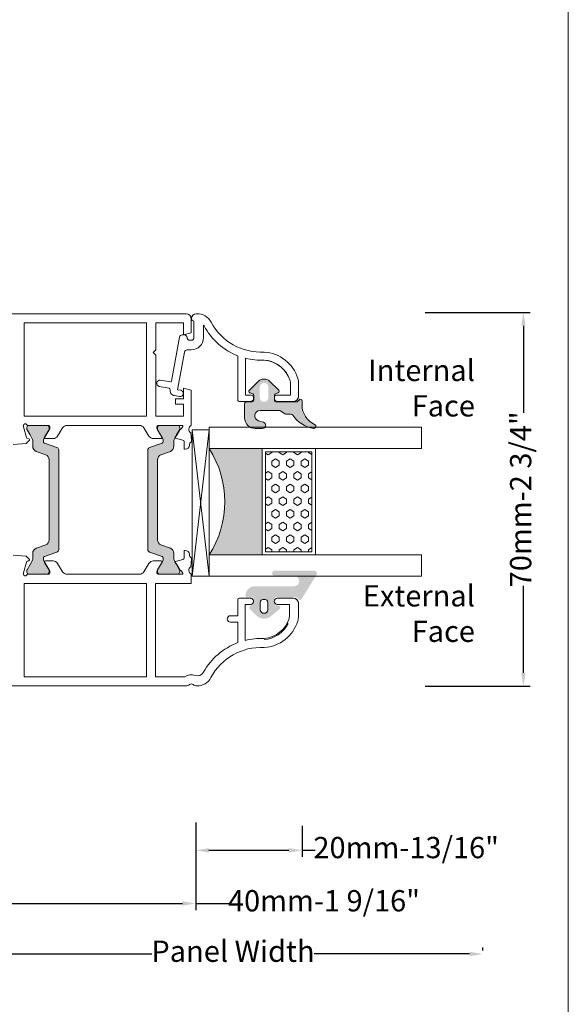
# Model space of a CAD drawing. Units: inches. Extents: x 74 to 4747, y -14 to 1513.
# Drawn here: x 2466 to 2570, y 955 to 1140 of the extents above; entities that cross this region are included whole.
import ezdxf

# ---------------------------------------------------------------- set-up
doc = ezdxf.new("R2010")
doc.units = ezdxf.units.IN
doc.header["$MEASUREMENT"] = 0
doc.layers.get('0').update_dxf_attribs({"lineweight": 0})
doc.styles.get("Standard").update_dxf_attribs({"font": 'arial.ttf'})
doc.dimstyles.new('ISO-25', dxfattribs={"dimtxt": 2.5, "dimasz": 2.5, "dimexe": 1.25, "dimexo": 0.625, "dimtad": 1, "dimdec": 0, "dimtxsty": 'Standard', "dimcen": 2.5, "dimadec": 0, "dimazin": 0, "dimtfac": 1, "dimtdec": 0, "dimtmove": 0, "dimatfit": 3, "dimfxl": 1, "dimarcsym": 0})

# ---------------------------------------------------------------- blocks, each defined once
blk = doc.blocks.new('*D55')
at = {"lineweight": -2, "transparency": 16777216}
for p, q in [((2459.436071987412, 989.0442309567923), (2459.436071987412, 972.5828376156867)), ((2499.436071987414, 989.0442309567923), (2499.436071987414, 972.5828376156867)), ((2461.936071987412, 973.8328376156867), (2496.936071987414, 973.8328376156867)), ((2499.436071987414, 973.8328376156867), (2505.649578126568, 973.8328376156867))]:
    blk.add_line(p, q, dxfattribs=at)
at = {"transparency": 16777216}
for points in [[(2461.936071987412, 974.2495042823533), (2461.936071987412, 973.41617094902), (2459.436071987412, 973.8328376156867)], [(2496.936071987414, 974.2495042823533), (2496.936071987414, 973.41617094902), (2499.436071987414, 973.8328376156867)]]:
    blk.add_solid(points, dxfattribs=at)
at = {"color": 0, "transparency": 16777216, "insert": (2523.561071987414, 973.8328376156867), "char_height": 4, "attachment_point": 5}
blk.add_mtext('40mm-1 9/16"', dxfattribs=at)
blk = doc.blocks.new('*D56')
at = {"lineweight": -2, "transparency": 16777216}
for p, q in [((2499.436071987414, 988.4192309567923), (2499.436071987414, 982.5842704530412)), ((2519.436071987412, 988.4192309567923), (2519.436071987412, 982.5842704530412)), ((2501.936071987414, 983.8342704530412), (2516.936071987412, 983.8342704530412)), ((2519.436071987412, 983.8342704530412), (2521.936071987412, 983.8342704530412))]:
    blk.add_line(p, q, dxfattribs=at)
at = {"transparency": 16777216}
for points in [[(2501.936071987414, 984.2509371197078), (2501.936071987414, 983.4176037863746), (2499.436071987414, 983.8342704530412)], [(2516.936071987412, 984.2509371197078), (2516.936071987412, 983.4176037863746), (2519.436071987412, 983.8342704530412)]]:
    blk.add_solid(points, dxfattribs=at)
at = {"color": 0, "transparency": 16777216, "insert": (2539.024919190686, 983.8342704530412), "char_height": 4, "attachment_point": 5}
blk.add_mtext('20mm-13/16"', dxfattribs=at)
blk = doc.blocks.new('*D57')
at = {"lineweight": -2, "transparency": 16777216}
for p, q in [((2542.624297771318, 1084.978363661435), (2562.335493148435, 1084.978363661434)), ((2561.085493148435, 1082.478363661434), (2561.085493148435, 1066.10344741238)), ((2561.085493148435, 1017.207044123767), (2561.085493148435, 1033.581960372817)), ((2542.624297771318, 1014.707044123767), (2562.335493148435, 1014.707044123767))]:
    blk.add_line(p, q, dxfattribs=at)
at = {"transparency": 16777216}
for points in [[(2560.668826481769, 1082.478363661434), (2561.502159815102, 1082.478363661434), (2561.085493148435, 1084.978363661434)], [(2560.668826481768, 1017.207044123767), (2561.502159815101, 1017.207044123767), (2561.085493148435, 1014.707044123767)]]:
    blk.add_solid(points, dxfattribs=at)
at = {"color": 0, "transparency": 16777216, "insert": (2561.085493148435, 1049.842703892599), "char_height": 4, "attachment_point": 5, "rotation": 90}
blk.add_mtext('70mm-2 3/4"', dxfattribs=at)
blk = doc.blocks.new('glazing')
h = blk.add_hatch()
h.set_pattern_fill('HEX', color=256, scale=0.25, style=0)
h.set_pattern_definition([(7.016477563892661e-15, (452.6735457332608, -1973.63619263286), (0, 1.374815), [0.79375, -1.5875]), (120, (452.6735457332608, -1973.63619263286), (-1.190624715503903, -0.6874074999999996), [0.7937499999999987, -1.587499999999997]), (59.99999999999999, (453.4672957332608, -1973.63619263286), (-1.190624715503903, 0.6874075000000001), [0.7937499999999995, -1.587499999999999])])
h.paths.add_polyline_path([(114.0710503782203, 39.22955275201957), (114.0710503782203, 30.50702014871921), (132.8554655480358, 30.50702014871922), (132.8554655480358, 39.22955275201956)])
blk.add_hatch(color=256).paths.add_polyline_path([(133.4210012089887, 19.87567505551647), (133.4210012089887, 29.87435669614138), (113.4209035527391, 29.8743566961416), (113.4209035527391, 19.87513794614188, -0.2973399213660211)])
at = {"linetype": 'Continuous'}
for p, q in [((109.420903552739, 59.8743566961416), (109.4209035527391, 19.87538208676688)), ((113.4209035527391, 59.8743566961416), (113.4209035527391, 19.87513794614188)), ((133.4210012089887, 59.8743566961416), (133.4210012089887, 19.87567505551647)), ((137.4210012089887, 59.8743566961416), (137.4210012089887, 19.87435669614138)), ((113.4209035527391, 39.8743566961416), (133.4210012089887, 39.87435669614138)), ((113.4209035527391, 29.8743566961416), (133.4210012089887, 29.87435669614138)), ((109.4209035527391, 19.87538208676688), (113.4209035527391, 19.87513794614188)), ((137.4210012089887, 19.87435669614138), (109.8778371464895, 16.72435669614197)), ((109.8778371464895, 19.8743566961416), (137.4210012089887, 16.72435669614174)), ((127.4209035527391, 19.87538208676688), (129.4209035527391, 19.87538208676688)), ((130.4193410527395, 19.87547974301697), (130.4193410527395, 19.8743566961416))]:
    blk.add_line(p, q, dxfattribs=at)
for p, q in [((109.420903552739, 59.8743566961416), (113.4209035527391, 59.8743566961416)), ((133.4210012089887, 59.8743566961416), (137.4210012089887, 59.8743566961416))]:
    blk.add_line(p, q)
blk.add_lwpolyline([(132.8554655480358, 39.22955275201957), (114.0710503782203, 39.22955275201957), (114.0710503782203, 30.50702014871922), (132.8554655480358, 30.50702014871922)], close=True)
blk.add_lwpolyline([(109.8778371464895, 16.72435669614197), (109.8778371464895, 19.8743566961416), (137.4210012089887, 19.87435669614138), (137.4210012089887, 16.72435669614174), (109.8778371464895, 16.72435669614197)], dxfattribs=at)
blk.add_arc((123.4213640502589, 4.54626034897592), 18.3025598906642, 56.88290828923602, 123.1201691057632)
blk = doc.blocks.new('*D88')
at = {"lineweight": -2, "transparency": 16777216}
for p, q in [((2459.436071987412, 981.3342704530412), (2459.436071987412, 963.0918002886763)), ((2553.462061226694, 964.9668002886763), (2553.462061226694, 965.5918002886763)), ((2461.936071987412, 964.3418002886763), (2491.165130727108, 964.3418002886763)), ((2550.962061226694, 964.3418002886763), (2521.733002486999, 964.3418002886763))]:
    blk.add_line(p, q, dxfattribs=at)
at = {"transparency": 16777216}
for points in [[(2461.936071987412, 964.7584669553429), (2461.936071987412, 963.9251336220096), (2459.436071987412, 964.3418002886763)], [(2550.962061226694, 964.7584669553429), (2550.962061226694, 963.9251336220096), (2553.462061226694, 964.3418002886763)]]:
    blk.add_solid(points, dxfattribs=at)
at = {"color": 0, "transparency": 16777216, "insert": (2506.449066607053, 964.3418002886763), "char_height": 4, "attachment_point": 5}
blk.add_mtext('Panel Width', dxfattribs=at)

msp = doc.modelspace()

# ---------------------------------------------------------------- hatches: boundary and pattern name
h = msp.add_hatch(color=256)
edge = h.paths.add_edge_path()
edge.add_arc((2521.651553898245, 1063.562907972383), 0.4000000000000485, 260.047195614212, 425.9509451083068)
edge.add_arc((2523.444635929859, 1067.580974276951), 4.000000000000018, 179.9999974955221, 245.9509451083164, ccw=False)
edge.add_line((2519.444635929859, 1067.580974451796), (2519.444635929859, 1068.362810210873))
edge.add_arc((2519.144635929856, 1068.362810214451), 0.299999999999951, -6.832516547262022e-07, 134.9868173932762)
edge.add_line((2518.932552708432, 1068.574991050506), (2518.60830609417, 1068.25075142417))
edge.add_arc((2518.396100773606, 1068.462810214451), 0.3000000476838656, -89.99999999998909, -44.9802114623613, ccw=False)
edge.add_line((2518.396100773606, 1068.162810166767), (2514.541999211106, 1068.162810166767))
edge.add_arc((2514.541999211108, 1068.46281021445), 0.3000000476836533, 179.9999974955024, 269.99999999999454, ccw=False)
edge.add_line((2514.241999163422, 1068.462810227564), (2514.241999163422, 1069.379216477565))
edge.add_arc((2514.541999211108, 1069.379216464452), 0.3000000476836465, 113.39447206822189, 179.999997495535, ccw=False)
edge.add_line((2514.422881389196, 1069.65455438976), (2514.961134779743, 1069.887577675687))
edge.add_arc((2514.841999211108, 1070.162907870702), 0.2999999999999775, -66.60183097819899, 45.9167109933659)
edge.add_line((2515.050710206192, 1070.378406642231), (2513.335829029743, 1072.040037817944))
edge.add_arc((2512.291999211108, 1070.96281021445), 1.500000000000062, 45.90209438853276, 134.0979092539324)
edge.add_line((2511.248169323991, 1072.040037751586), (2509.533237805324, 1070.378357807939))
edge.add_arc((2509.741999211109, 1070.162907870702), 0.2999999999999705, 134.096693480244, 246.6018243753774)
edge.add_line((2509.622863610743, 1069.887577689417), (2510.161117015515, 1069.654554397332))
edge.add_arc((2510.041999211108, 1069.379216464452), 0.300000047683653, -6.832692065472656e-07, 66.605531574211, ccw=False)
edge.add_line((2510.341999258791, 1069.379216460874), (2510.341999258791, 1068.462810210873))
edge.add_arc((2510.041999211108, 1068.46281021445), 0.3000000476836533, -89.99999999999449, -6.832353278696246e-07, ccw=False)
edge.add_line((2510.041999211108, 1068.162810166767), (2508.941999237336, 1068.162810262135))
edge.add_arc((2508.941999211108, 1067.862810214451), 0.3000000476837681, 89.99999499106447, 179.9999974955132)
edge.add_line((2508.641999163424, 1067.862810227564), (2508.641999211107, 1065.162907958124))
edge.add_arc((2510.641999211107, 1065.162907870702), 2.000000000000002, 179.9999974955215, 270)
edge.add_line((2510.641999211107, 1063.162907870702), (2512.005475773606, 1063.162907870702))
edge.add_arc((2512.005475773606, 1063.7629078707), 0.6000000000001933, 270, 433.8496438683433)
edge.add_line((2512.172371147181, 1064.339228904743), (2511.263777397181, 1064.602510154743))
edge.add_arc((2511.542408375576, 1065.562858341812), 0.9999519301072061, 89.98057516056929, 253.8206867025363, ccw=False)
edge.add_line((2511.542747386678, 1066.562810214452), (2515.127168191727, 1066.562810214452))
edge.add_arc((2515.127168191727, 1066.062810214452), 0.4999999999999361, 56.144974134920915, 89.9999999999963, ccw=False)
edge.add_line((2515.405714902622, 1066.478035129225), (2516.196447575642, 1065.947585299675))
edge.add_arc((2516.474994286536, 1066.362810214451), 0.4999999999998793, 236.144974134919, 270.0000000000505)
edge.add_line((2516.474994286537, 1065.862810214451), (2517.286272759021, 1065.862810214451))
edge.add_arc((2517.286272759019, 1065.362810214451), 0.5000000000001066, 34.86638956364362, 90.00000000005008, ccw=False)
edge.add_arc((2522.619440617359, 1069.078630526951), 6.000000000000001, 214.8663895636449, 260.047195614199)
edge = h.paths.add_edge_path(flags=16)
edge.add_arc((2512.291999211108, 1070.962810214451), 0.7999999999999545, 0, 180, ccw=False)
edge.add_line((2513.091999211108, 1070.962810214451), (2513.091999211108, 1068.962810214451))
edge.add_arc((2512.291999211108, 1068.962810214451), 0.7999999999999545, -180, 0, ccw=False)
edge.add_line((2511.491999211109, 1068.962810214451), (2511.491999211109, 1070.962810214451))
h = msp.add_hatch(color=256)
h.paths.add_polyline_path([(2493.131871645691, 1039.067697927466, -0.3141161260092559), (2493.329923396544, 1038.786593046997, -0.1413012573385481), (2493.170280782043, 1038.143830156698), (2493.101937031489, 1038.025439463118, -0.1081411401852711), (2493.074017877708, 1037.944612650067), (2492.728739603833, 1037.378956032736), (2492.259150191002, 1036.565494438456, 0.1316524975873997), (2492.231015525797, 1036.460494438454), (2492.231015525797, 1036.148814576435, 0.4142135623725957), (2492.631015525795, 1035.748814576435), (2494.125996596754, 1035.748814576435), (2496.031015525797, 1035.748814576435, 0.414213562373012), (2496.431015525796, 1036.148814576435), (2496.431015525796, 1036.460494438456, 0.1316524975873998), (2496.40288086059, 1036.565494438456), (2495.831015525796, 1037.555994253408), (2495.716823053505, 1037.753781417258, -0.02712996662985653), (2495.695574107368, 1037.749439519853), (2495.509566893669, 1038.071613464542, -0.02712996663462363), (2495.5239515602, 1038.087844642991), (2495.491785041256, 1038.14355868811, -0.1316524975873997), (2495.331015525796, 1038.74355868811), (2495.331015525796, 1039.695423020982, 0.3152987888789709), (2494.673035669121, 1040.635115641767), (2492.894255663471, 1041.282538617131, -0.3152987888789708), (2492.236275806797, 1042.222231237917), (2492.236275806795, 1049.748814576433), (2492.236275806793, 1057.275397914952, -0.315298788879), (2492.894255663467, 1058.215090535738), (2494.673035669118, 1058.862513511104, 0.3152987888790802), (2495.331015525792, 1059.802206131889), (2495.33101552579, 1060.754070464761, -0.1316524975873997), (2495.491785041248, 1061.354070464761), (2495.523951560196, 1061.409784509881, -0.02712996662749239), (2495.509566893669, 1061.426015688329), (2495.695574107368, 1061.748189633016, -0.0271299666225089), (2495.716823053498, 1061.743847735612), (2495.835160714222, 1061.948814576434), (2496.402880860584, 1062.932134714415, 0.1316524975873998), (2496.431015525791, 1063.037134714414), (2496.431015525791, 1063.348814576436, 0.4142135623725123), (2496.031015525789, 1063.748814576435), (2494.125996596754, 1063.748814576435), (2492.63101552579, 1063.748814576435, 0.4142135623737276), (2492.23101552579, 1063.348814576434), (2492.23101552579, 1063.037134714414, 0.1316524975873873), (2492.259150190995, 1062.932134714413), (2492.728739603698, 1062.118673120362), (2493.074017877708, 1061.553016502804, -0.1081411402052522), (2493.101937031493, 1061.472189689736), (2493.170280782036, 1061.35379899617, -0.1413012573395891), (2493.32992339654, 1060.711036105868, -0.3141161257204507), (2493.132073710737, 1060.430004771068), (2490.765265735131, 1059.568557117721, 0.3152987888789708), (2490.436275806794, 1059.098710807328), (2490.436275806795, 1049.748814576433), (2490.436275806797, 1040.398918345539, 0.3152987888789708), (2490.765265735135, 1039.929072035146)])
h.paths.add_polyline_path([(2473.339573277012, 1039.929072035146, 0.3152987888789708), (2473.668563205348, 1040.398918345539), (2473.668563205351, 1049.748814576433), (2473.668563205355, 1059.098710807328, 0.3152987888789708), (2473.339573277018, 1059.568557117723), (2470.972765301663, 1060.430004770976, -0.3141161259635257), (2470.774915615609, 1060.711036105865, -0.1413012573403241), (2470.934558230111, 1061.35379899617), (2470.967612147974, 1061.411057724724, -0.1866113529054223), (2470.993305705767, 1061.553016502804), (2471.867144781102, 1062.984594719136, 0.06330359702676241), (2471.873823486359, 1063.037134714414), (2471.873823486359, 1063.348814576436, 0.4142135623735612), (2471.473823486357, 1063.748814576435), (2468.073823486357, 1063.748814576435, 0.4142135623724291), (2467.673823486358, 1063.348814576436), (2467.673823486358, 1063.037134714414, 0.1316524975873998), (2467.701958151562, 1062.932134714415), (2468.269678297925, 1061.948814576434), (2468.613053970898, 1061.354070464761, -0.1316524975873997), (2468.773823486356, 1060.754070464761), (2468.773823486356, 1059.802206131889, 0.3152987888790802), (2469.431803343031, 1058.862513511104), (2471.210583348679, 1058.215090535738, -0.315298788879), (2471.868563205354, 1057.275397914952), (2471.868563205352, 1049.748814576435), (2471.868563205348, 1042.222231237917, -0.3152987888789708), (2471.210583348674, 1041.282538617132), (2469.431803343025, 1040.635115641767, 0.3152987888789709), (2468.773823486351, 1039.695423020982), (2468.773823486351, 1038.74355868811, -0.1316524975873997), (2468.613053970893, 1038.14355868811), (2468.273823486351, 1037.555994253408), (2467.701958151555, 1036.565494438456, 0.1316524975873998), (2467.673823486351, 1036.460494438456), (2467.673823486351, 1036.148814576435, 0.4142135623730951), (2468.07382348635, 1035.748814576435), (2471.47382348635, 1035.748814576435, 0.4142135623730951), (2471.873823486351, 1036.148814576435), (2471.873823486351, 1036.460494438456, 0.06330359705429965), (2471.867144781088, 1036.513034433757), (2470.993305705767, 1037.944612650067, -0.1866113528934932), (2470.967612147971, 1038.086571428136), (2470.934558230106, 1038.143830156698, -0.1413012573403244), (2470.774915615601, 1038.786593047004, -0.3141161260015558), (2470.972967366458, 1039.067697927466)])
h = msp.add_hatch(color=256)
edge = h.paths.add_edge_path()
edge.add_arc((2509.092416248349, 1031.702293767991), 0.3000000476836891, 179.9999974955093, 269.9999999999878)
edge.add_line((2509.092416248349, 1031.402293720309), (2510.042416274576, 1031.402293767992))
edge.add_arc((2510.04241624835, 1031.102293767991), 0.2999999999999353, -6.832556209701579e-07, 89.9999949910399, ccw=False)
edge.add_line((2510.342416248349, 1031.102293764413), (2510.342416248349, 1030.319871889413))
edge.add_arc((2510.04241624835, 1030.319871892991), 0.3000000000000398, -60.00531624006902, -6.832456733718573e-07, ccw=False)
edge.add_line((2510.192392141221, 1030.060050355091), (2509.642419209576, 1029.742571848769))
edge.add_arc((2509.79241624835, 1029.48276251799), 0.3000000000000157, 119.9993469579157, 225.3494824521322)
edge.add_line((2509.581582076868, 1029.269340513184), (2510.886675072651, 1027.979658274639))
edge.add_arc((2512.29241624835, 1029.402293767992), 1.999999999999976, 225.3422322063086, 309.0097958039129)
edge.add_line((2513.551322747836, 1027.848217056388), (2515.281274009069, 1029.249668660894))
edge.add_arc((2515.092416248349, 1029.48276251799), 0.300000000000001, -50.98484932778258, 71.31732391279323)
edge.add_line((2515.188514221773, 1029.766954670423), (2514.446318282829, 1030.017906300386))
edge.add_arc((2514.54241624835, 1030.30209845549), 0.299999999999973, 179.9999974955064, 251.31732550664492, ccw=False)
edge.add_line((2514.242416248348, 1030.302098468605), (2514.242416248348, 1031.102293781106))
edge.add_arc((2514.54241624835, 1031.102293767991), 0.3000000000000081, 89.99999499104672, 179.9999974955189, ccw=False)
edge.add_line((2514.542416274576, 1031.402293767992), (2518.3190764046, 1031.402293767992))
edge.add_arc((2518.32767113878, 1031.081555287795), 0.3208536148071439, 46.52950190531402, 91.53497072397448, ccw=False)
edge.add_line((2518.548412324827, 1031.314407968511), (2518.855479521854, 1030.990161738272))
edge.add_arc((2519.067611560848, 1031.202293767991), 0.2999999999999323, 224.9999987477649, 328.2495917523913)
edge.add_line((2519.322716103517, 1031.044427773205), (2522.170612574547, 1035.647017507935))
edge.add_arc((2521.745425198994, 1035.910106267992), 0.5000000000000364, -31.74754720312505, 90.00000000000448)
edge.add_line((2521.745425198994, 1036.410106267992), (2514.301111685148, 1036.410106267992))
edge.add_arc((2514.301111685146, 1035.917536215923), 0.4925700520683733, 89.99999999999999, 270)
edge.add_line((2514.301111685146, 1035.424966163856), (2517.950425356682, 1035.424963704313))
edge.add_arc((2517.950424708765, 1034.463626256599), 0.9613374477140065, -90.00003861587032, 89.99996138412968, ccw=False)
edge.add_line((2517.950424060848, 1033.502288808885), (2510.59241640571, 1033.50229376799))
edge.add_arc((2510.592416248349, 1031.702293767991), 1.79999999999997, 89.99999499105147, 179.9999974955234)
edge.add_line((2508.79241624835, 1031.702293846673), (2508.792416200667, 1031.702293781106))
edge = h.paths.add_edge_path(flags=16)
edge.add_arc((2512.29241624835, 1029.102293767991), 0.7000000000000455, -180, 0, ccw=False)
edge.add_line((2511.592416248349, 1029.102293767991), (2511.592416248349, 1030.50229376799))
edge.add_arc((2512.092416248349, 1030.50229376799), 0.5, 90, 180, ccw=False)
edge.add_line((2512.092416248349, 1031.00229376799), (2512.49241624835, 1031.00229376799))
edge.add_arc((2512.49241624835, 1030.50229376799), 0.5000000000000235, 2.6716406864579767e-12, 89.99999999999721, ccw=False)
edge.add_line((2512.99241624835, 1030.50229376799), (2512.99241624835, 1029.102293767991))

# ---------------------------------------------------------------- linework, layer by layer
msp.add_lwpolyline([(1991.068345134721, 1439.081842465403), (2569.532751472688, 1439.081842465403), (2569.532751472688, 789.6023611407315), (1991.068345134721, 789.6023611407315)], close=True)
at = {"elevation": -1.955816671650904}
for points in [[(2461.76401586522, 1084.748813845953), (2478.68564494508, 1084.748813845953), (2478.687932558826, 1084.748813845953), (2497.611849252432, 1084.748813845953, -0.414213562373095), (2498.611849252432, 1083.748813845953), (2498.611849252432, 1081.150737634653), (2497.111849252432, 1080.748813845953), (2497.111849252432, 1083.048813845954), (2491.911849252431, 1083.048813845954), (2491.911849252431, 1077.948813845954), (2491.411849252431, 1077.448813845954), (2491.911849252431, 1076.948813845954), (2491.911849252431, 1065.498814576435), (2497.111849252432, 1065.498814576435), (2497.111849252432, 1067.748813886038), (2495.611566111968, 1067.748813886038), (2495.611849252432, 1068.748813845953), (2497.111849252432, 1068.748813845953), (2497.111849252432, 1070.748813845953), (2498.611849252432, 1070.346890057354), (2498.611849252432, 1065.614142431389), (2498.611849252432, 1063.748814576435, 0.602994627237582), (2498.516067262738, 1062.322814576392), (2498.647350026032, 1060.822245724935, -0.2216946626429585), (2498.58953244267, 1060.663393220197), (2498.330085833232, 1060.403946610736, 0.1989123673796789), (2498.242217867632, 1060.191814576435), (2498.242217867632, 1060.048814576435, -0.414213562373095), (2497.442217867631, 1059.248814576435), (2497.242217867632, 1059.248814576435), (2497.242217867632, 1060.690814576434, 0.3394542588634027), (2497.019863581164, 1060.980592324323), (2495.614454058633, 1061.357170670934, -0.1608882107322541), (2495.509566893669, 1061.426015688329), (2495.695574107368, 1061.748189633016, -0.09434981304968637), (2495.766217867632, 1061.723560916892), (2496.367386393033, 1062.764815346835, -0.1184121939562593), (2496.624639460925, 1063.035845276329, 0.254024749687079), (2497.011849252433, 1063.748814576435), (2494.125996596754, 1063.748814576435), (2492.403307718253, 1063.748814576435, 0.4142135623730951), (2492.10330771825, 1063.448814576434), (2492.103307718252, 1063.143295031051), (2493.074017877708, 1061.553016502804, -0.585524068319956), (2492.903307718253, 1061.248814576435), (2491.477724484826, 1061.248814576435, -0.2614125764230327), (2490.624173687552, 1061.727804944595), (2489.682921108998, 1063.269824208276, 0.2614125764230263), (2488.829370311722, 1063.748814576435), (2475.23795327175, 1063.748814576435, 0.2614125764230555), (2474.384402474475, 1063.269824208276), (2473.443149895923, 1061.727804944595, -0.2614125764229777), (2472.589599098646, 1061.248814576435), (2471.164015865222, 1061.248814576435, -0.585524068319956), (2470.993305705767, 1061.553016502804), (2471.964015865221, 1063.143295031051), (2471.964015865221, 1063.448814576434, 0.4142135623730951), (2471.664015865222, 1063.748814576435), (2467.88363110748, 1063.748814576435, -0.2679491924282913), (2467.623823486355, 1063.898814576439, 0.7673269879746425), (2467.064015865221, 1063.748814576435), (2467.064015865221, 1063.448814576434), (2467.597563398761, 1061.457588073011, 0.2679491924312257), (2467.738984754999, 1061.316166716774), (2468.015779674241, 1061.241999741693, -0.577350269189328), (2468.105437221459, 1060.907393220198), (2467.56447440202, 1060.366430400759), (2465.090162588046, 1060.149956167007, -0.54861878662667)], [(2512.317315007561, 1076.028201396774, -0.3083299789453745), (2517.216538224965, 1072.110765327105, -0.07467194981265689), (2517.28270904496, 1071.670159060003), (2517.28270904496, 1069.448813845954), (2514.838594144475, 1069.448813845954, 0.9999999999999999), (2514.838594144475, 1068.248813845953), (2517.788592930347, 1068.248813845953, 0.3827652300663756), (2518.78270904496, 1069.140476867605), (2518.78270904496, 1071.670159060003, 0.07467194981265689), (2518.650367404943, 1072.551371594199, 0.3122248884578904), (2512.331479530615, 1077.530783108474, -0.2911836837117821), (2502.323770194659, 1083.164361689872, 0.2765991479792066), (2499.678732519776, 1084.748813845953), (2499.611849252432, 1084.748813845953, 0.3971457751812859), (2498.613567067899, 1083.807402923791, 0.3901311175524559), (2499.111849252432, 1083.348813845953), (2499.111849252432, 1080.248813845953, -0.414213562373095), (2498.611849252432, 1079.748813845953), (2498.311849252433, 1079.748813845953, -0.414213562373095), (2497.811849252433, 1080.248813845953, 0.414213562373095), (2497.311849252433, 1080.748813845953), (2496.903717240732, 1080.748813845953, 0.3622532881371878), (2496.411849252391, 1080.338624101739), (2494.902825057749, 1072.074081388648, -0.3960121918375616), (2494.682520692723, 1071.911397687096), (2492.769509680423, 1072.260697013748, 0.3962090996391555), (2492.108523349943, 1071.772244041641, 0.3957758789566838), (2492.554307494024, 1071.082541716799), (2494.467398288459, 1070.733222594591, -0.3963895337840714), (2494.615948175305, 1070.502924748803, 0.4145953429834701), (2495.419828704834, 1069.338286305853), (2496.40407694549, 1069.158572259942, 1), (2496.619621559333, 1070.339055431953), (2496.028867709333, 1070.446921273254), (2497.32374287929, 1077.538624101737, -0.3622532881371878), (2497.815610867633, 1077.948813845954), (2498.611849252432, 1077.948813845954, 0.414213562373095), (2500.911849252431, 1080.248813845953), (2500.911849252431, 1082.602876562408, -0.02859741808005116), (2501.001251357214, 1082.456587767911, 0.1801170522006337), (2507.382878357045, 1076.82554420683), (2507.382878357045, 1068.447740092834, 0.3551587442206226), (2507.627605689967, 1068.248813887691), (2509.73859409202, 1068.248813887691, 1.000000043711075), (2509.738594144473, 1069.448813887692), (2508.788594144474, 1069.448813887692), (2508.788594144479, 1076.381279861526, 0.0730836566507632), (2512.317379704867, 1076.028204386702, -0.2607399164781958), (2516.846470489977, 1073.019463863981)], [(2508.788594144474, 1069.448813887692), (2508.788594144474, 1069.44881388769), (2509.738594144473, 1069.44881388769, -1.000000043711453), (2509.73859409202, 1068.248813887691)], [(2518.788595033277, 1069.248815948883, -0.4142135623731616), (2517.788592930347, 1068.248813845953), (2514.838594144475, 1068.248813845955, -0.9999999999999999), (2514.838594144475, 1069.448813845954), (2516.598818461515, 1069.448813845954)], [(2461.76401586522, 1014.748815306916), (2497.611849252432, 1014.748815306916, 0.1844830881382777), (2498.2785159191, 1015.003459314416, -0.3819660112501296), (2498.945182585764, 1015.003459314416, 0.184483088138273), (2499.611849252432, 1014.748815306918), (2499.656444906027, 1014.748815306916, 0.2765991479791688), (2502.301482580914, 1016.333267462997, -0.291183683711751), (2512.309191916868, 1021.966846044394, 0.3122248884578851), (2518.62807979121, 1026.946257558667, 0.07467194981265081), (2518.760421431213, 1027.827470092868), (2518.760421431211, 1030.357152285262, 0.3827652300663887), (2517.766305316601, 1031.248815306918), (2514.816306530726, 1031.248815306918, 0.9999999999999999), (2514.816306530726, 1030.048815306917), (2517.060421431214, 1030.048815306917), (2517.060421431214, 1027.827470092838, -0.07467194981266481), (2517.00307338722, 1027.445611328044, -0.3077129232212359), (2512.291843698636, 1023.669782078647, 0.071814365341752), (2508.766306530731, 1023.322433853461), (2508.766306530727, 1030.048815265179), (2509.716306530726, 1030.048815265179, 1.000000043711074), (2509.716306478272, 1031.248815265177), (2507.60531807622, 1031.248815265177, 0.3551587442206227), (2507.360590743297, 1031.049889060035), (2507.360590743297, 1030.04881526518), (2507.360590743297, 1027.948815265178), (2505.960590743299, 1027.948815265178, 0.4142135623731504), (2505.360590743297, 1027.348815265178, 0.4142135623731504), (2505.960590743299, 1026.748815265177), (2507.360590743297, 1026.748815265177), (2507.360590743297, 1022.886065124115, 0.1768842192029087), (2500.91402682301, 1017.338964220655, -0.3601819058051146), (2499.308438985971, 1016.717588147542, 0.2342292901454737), (2497.372998003996, 1016.448815306917), (2491.879561638684, 1016.448815306917), (2491.879561638684, 1033.998814576435), (2498.611849252432, 1033.998814576435), (2498.611849252432, 1035.748814576435, -0.602994627237582), (2498.516067262738, 1037.174814576477), (2498.647350026032, 1038.675383427934, 0.2216946626429585), (2498.58953244267, 1038.834235932671), (2498.330085833232, 1039.093682542135, -0.1989123673796789), (2498.242217867632, 1039.305814576434), (2498.242217867632, 1039.448814576434, 0.414213562373095), (2497.442217867631, 1040.248814576435), (2497.242217867632, 1040.248814576435), (2497.242217867632, 1038.806814576434, -0.3394542588634027), (2497.019863581164, 1038.517036828548), (2495.614454058633, 1038.140458481935, 0.1608882107322541), (2495.509566893669, 1038.071613464542), (2495.695574107368, 1037.749439519853, 0.09434981304968637), (2495.766217867632, 1037.774068235977), (2496.367386393033, 1036.732813806035, 0.1184121939562593), (2496.624639460925, 1036.46178387654, -0.254024749687079), (2497.011849252433, 1035.748814576435), (2494.125996596754, 1035.748814576435), (2492.403307718253, 1035.748814576435, -0.414213562373095), (2492.10330771825, 1036.048814576435), (2492.103307718252, 1036.35433412182), (2493.074017877708, 1037.944612650067, 0.5855240683194672), (2492.903307718253, 1038.248814576435), (2491.477724484826, 1038.248814576435, 0.2614125764230005), (2490.624173687552, 1037.769824208276), (2489.682921108998, 1036.227804944595, -0.2614125764230484), (2488.829370311722, 1035.748814576435), (2475.23795327175, 1035.748814576435, -0.2614125764230005), (2474.384402474475, 1036.227804944595), (2473.443149895923, 1037.769824208276, 0.2614125764230483), (2472.589599098646, 1038.248814576435), (2471.164015865222, 1038.248814576435, 0.5855240683194672), (2470.993305705767, 1037.944612650067), (2471.964015865221, 1036.35433412182), (2471.964015865221, 1036.048814576435, -0.414213562373095), (2471.664015865222, 1035.748814576435), (2467.88363110748, 1035.748814576435, 0.2679491924281694), (2467.623823486355, 1035.598814576432, -0.7673269879743017), (2467.064015865221, 1035.748814576435), (2467.064015865221, 1036.048814576435), (2467.597563398761, 1038.04004107986, -0.2679491924313009), (2467.738984754999, 1038.181462436097), (2468.015779674241, 1038.255629411177, 0.5773502691902233), (2468.105437221459, 1038.590235932673), (2467.56447440202, 1039.131198752112), (2465.090162588046, 1039.347672985864, 0.5486187866269053)], [(2518.766307419529, 1030.248813203988, 0.4142135623731616), (2517.766305316599, 1031.248815306916), (2514.816306530726, 1031.248815306914, 0.9999999999999999), (2514.816306530726, 1030.048815306915), (2516.576530847767, 1030.048815306915)], [(2516.82418287623, 1026.478165288889, -0.260660740708908), (2512.296738413103, 1023.469550788243, -0.260660740708908)]]:
    msp.add_lwpolyline(points, format="xyb", dxfattribs=at)
for points in [[(2467.177761944788, 1065.498814576435), (2490.179561638685, 1065.498814576435), (2490.179561638685, 1083.048813845954), (2467.177761944788, 1083.048813845954), (2467.177761944788, 1065.498814576435)], [(2467.177761944788, 1065.498814576435), (2490.179561638685, 1065.498814576435), (2490.179561638685, 1083.048813845954), (2467.177761944788, 1083.048813845954), (2467.177761944788, 1065.498814576435)], [(2467.177761944788, 1065.498814576435), (2490.179561638685, 1065.498814576435), (2490.179561638685, 1083.048813845954), (2467.177761944788, 1083.048813845954), (2467.177761944788, 1065.498814576435)], [(2490.179561638685, 1033.998814576435), (2490.179561638685, 1016.448815306917), (2467.177761944788, 1016.448815306917), (2467.177761944788, 1033.998814576435)]]:
    msp.add_lwpolyline(points, close=True, dxfattribs=at)
for points in [[(2521.582419132593, 1063.168927789914, 0.8839768421143929), (2521.814561355662, 1063.928186727343, -0.2959806986644092), (2519.444635929859, 1067.580974451796), (2519.444635929857, 1068.362810210873, 0.6680954449339539), (2518.932552708432, 1068.574991050506), (2518.60830609417, 1068.25075142417, -0.1990021289948346), (2518.396100773606, 1068.162810166767), (2514.541999211108, 1068.162810166767, -0.4142135751759365), (2514.241999163422, 1068.462810227564), (2514.241999163422, 1069.379216477565, -0.2990896802953071), (2514.422881389196, 1069.65455438976), (2514.961134779743, 1069.887577675687, 0.5346151596852246), (2515.050710206192, 1070.378406642231), (2513.335829029743, 1072.040037817944, 0.4050204432463381), (2511.248169323991, 1072.040037751586), (2509.533237805324, 1070.378357807937, 0.5345399202780385), (2509.622863610743, 1069.887577689417), (2510.161117015515, 1069.654554397332, -0.2990897127634807), (2510.341999258791, 1069.379216460874), (2510.341999258791, 1068.462810210873, -0.414213558880402), (2510.041999211108, 1068.162810166767), (2508.941999237334, 1068.162810262133, 0.4142135751757145), (2508.641999163424, 1067.862810227564), (2508.641999211107, 1065.162907958124, 0.4142135751758663), (2510.641999211107, 1063.162907870702), (2512.005475773606, 1063.162907870702, 0.8681355895867251), (2512.172371147181, 1064.339228904743), (2511.263777397183, 1064.602510154743, -0.8680626529308889), (2511.542747386678, 1066.562810214452), (2515.127168191727, 1066.562810214452, -0.1488043645892922), (2515.405714902622, 1066.478035129225), (2516.19644757564, 1065.947585299675, 0.1488043645895411), (2516.474994286537, 1065.862810214451), (2517.286272759017, 1065.862810214451, -0.2453164245796816), (2517.696516440431, 1065.648642546181, 0.199732625813473)], [(2473.668563205355, 1059.098710807328, 0.3152987888789708), (2473.339573277018, 1059.568557117723), (2470.972541241145, 1060.430086322335, -0.313898216910651), (2470.774915615609, 1060.711036105865, -0.1413012573403241), (2470.934558230111, 1061.35379899617), (2471.278044657655, 1061.948814576434), (2471.845688821152, 1062.932134714415, 0.1316524975873873), (2471.873823486359, 1063.037134714414), (2471.873823486359, 1063.348814576436, 0.4142135623732282), (2471.473823486357, 1063.748814576435), (2468.073823486357, 1063.748814576435, 0.414213562373095), (2467.673823486358, 1063.348814576436), (2467.673823486358, 1063.037134714414, 0.1316524975873998), (2467.701958151562, 1062.932134714415), (2468.269678297925, 1061.948814576434), (2468.613053970898, 1061.354070464761, -0.1316524975873997), (2468.773823486356, 1060.754070464761), (2468.773823486356, 1059.802206131889, 0.3152987888790801), (2469.431803343031, 1058.862513511104), (2471.210583348679, 1058.215090535738, -0.315298788879), (2471.868563205354, 1057.275397914952), (2471.868563205352, 1049.748814576435), (2471.868563205348, 1042.222231237917, -0.3152987888789708), (2471.210583348674, 1041.282538617132), (2469.431803343025, 1040.635115641767, 0.3152987888789709), (2468.773823486351, 1039.695423020982), (2468.773823486351, 1038.74355868811, -0.1316524975873997), (2468.613053970893, 1038.14355868811), (2468.273823486351, 1037.555994253408), (2467.701958151555, 1036.565494438456, 0.1316524975873998), (2467.673823486351, 1036.460494438456), (2467.673823486351, 1036.148814576435, 0.414213562373095), (2468.07382348635, 1035.748814576435), (2471.47382348635, 1035.748814576435, 0.414213562373095), (2471.873823486351, 1036.148814576435), (2471.873823486351, 1036.460494438456, 0.1316524975873997), (2471.845688821147, 1036.565494438456), (2470.934558230106, 1038.143830156698, -0.1413012573403244), (2470.774915615601, 1038.786593047004, -0.3137019356292425), (2470.972541241142, 1039.067542830534), (2473.339573277012, 1039.929072035146, 0.3152987888789708), (2473.668563205348, 1040.398918345539), (2473.668563205351, 1049.748814576433)], [(2490.436275806794, 1059.098710807328, -0.3152987888789708), (2490.765265735131, 1059.568557117721), (2493.132297771, 1060.430086322333, 0.313898216910651), (2493.32992339654, 1060.711036105865, 0.1413012573403241), (2493.170280782036, 1061.35379899617), (2492.826794354492, 1061.948814576434), (2492.259150190995, 1062.932134714413, -0.1316524975873873), (2492.23101552579, 1063.037134714414), (2492.23101552579, 1063.348814576434, -0.4142135623732282), (2492.63101552579, 1063.748814576433), (2496.031015525789, 1063.748814576435, -0.414213562373095), (2496.431015525791, 1063.348814576436), (2496.431015525791, 1063.037134714414, -0.1316524975873998), (2496.402880860584, 1062.932134714415), (2495.835160714222, 1061.948814576434), (2495.491785041248, 1061.354070464761, 0.1316524975873997), (2495.33101552579, 1060.754070464761), (2495.331015525792, 1059.802206131889, -0.3152987888790801), (2494.673035669118, 1058.862513511104), (2492.894255663467, 1058.215090535738, 0.315298788879), (2492.236275806793, 1057.275397914952), (2492.236275806795, 1049.748814576433), (2492.236275806797, 1042.222231237917, 0.3152987888789708), (2492.894255663471, 1041.282538617131), (2494.673035669121, 1040.635115641767, -0.3152987888789709), (2495.331015525796, 1039.695423020982), (2495.331015525796, 1038.74355868811, 0.1316524975873997), (2495.491785041256, 1038.14355868811), (2495.831015525796, 1037.555994253408), (2496.40288086059, 1036.565494438456, -0.1316524975873998), (2496.431015525796, 1036.460494438456), (2496.431015525796, 1036.148814576435, -0.414213562373095), (2496.031015525797, 1035.748814576435), (2492.631015525797, 1035.748814576433, -0.414213562373095), (2492.231015525797, 1036.148814576435), (2492.231015525797, 1036.460494438454, -0.1316524975873997), (2492.259150191002, 1036.565494438456), (2493.170280782043, 1038.143830156698, 0.1413012573403244), (2493.329923396544, 1038.786593047004, 0.3137019356292425), (2493.132297771007, 1039.067542830534), (2490.765265735135, 1039.929072035146, -0.3152987888789708), (2490.436275806797, 1040.398918345539), (2490.436275806795, 1049.748814576433)], [(2512.992416248348, 1029.102293767991, -0.9999999999999999), (2511.592416248349, 1029.102293767991), (2511.592416248349, 1030.50229376799, -0.414213562373095), (2512.092416248349, 1031.00229376799), (2512.49241624835, 1031.00229376799, -0.4142135623730673), (2512.99241624835, 1030.50229376799)]]:
    msp.add_lwpolyline(points, format="xyb", close=True, dxfattribs=at)

# ---------------------------------------------------------------- block references
at = {"rotation": 270}
msp.add_blockref('glazing', (2482.068053448692, 1172.812498086029, -1.955816671650904), dxfattribs=at)

# ---------------------------------------------------------------- texts
at = {"char_height": 4, "width": 14.39424758122186}
for s, insert, attachment_point in [('{\\C0;Internal Face}', (2551.963594320451, 1076.090241491153, -1.955816671650904), 3), ('{\\C0;External Face}', (2551.963594320451, 1023.02490019446, -1.955816671650904), 9)]:
    msp.add_mtext(s, dxfattribs=dict(at, insert=insert, attachment_point=attachment_point))

# ---------------------------------------------------------------- dimensions: what is measured, and where the dimension line sits
dim = msp.add_linear_dim(base=(2561.085493148435, 1014.707044123767, -1.955816671650904), p1=(2541.999297771318, 1084.978363661435, -1.955816671650904), p2=(2541.999297771318, 1014.707044123767, -1.955816671650904), angle=270, text='70mm-2 3/4"', dimstyle='ISO-25', override={"dimtxt": 4, "dimtad": 0, "dimclrd": 256, "dimclre": 256})
dim.commit()
dim.dimension.update_dxf_attribs({"geometry": '*D57', "text_midpoint": (2561.085493148435, 1049.842703892599, -1.955816671650904), "dimtype": 160})
dim = msp.add_linear_dim(base=(2499.436071987414, 973.8328376156867, -1.955816671650904), p1=(2459.436071987412, 989.6692309567923, -1.955816671650904), p2=(2499.436071987414, 989.6692309567923, -1.955816671650904), text='40mm-1 9/16"', dimstyle='ISO-25', override={"dimtxt": 4, "dimtad": 0, "dimclrd": 256, "dimclre": 256})
dim.commit()
dim.dimension.update_dxf_attribs({"geometry": '*D55', "text_midpoint": (2523.561071987414, 973.8328376156867, -1.955816671650904), "dimtype": 160})
dim = msp.add_linear_dim(base=(2519.436071987412, 983.8342704530412, -1.955816671650904), p1=(2499.436071987414, 989.0442309567923, -1.955816671650904), p2=(2519.436071987412, 989.0442309567923, -1.955816671650904), text='20mm-13/16"', dimstyle='ISO-25', override={"dimtxt": 4, "dimtad": 0, "dimclrd": 256, "dimclre": 256})
dim.commit()
dim.dimension.update_dxf_attribs({"geometry": '*D56', "text_midpoint": (2539.024919190686, 983.8342704530412, -1.955816671650904)})
dim = msp.add_linear_dim(base=(2553.462061226694, 964.3418002886763, -1.955816671650904), p1=(2459.436071987412, 981.9592704530412, -1.955816671650904), p2=(2553.462061226694, 964.3418002886763, -1.955816671650904), angle=180, text='Panel Width', dimstyle='ISO-25', override={"dimtxt": 4, "dimtad": 0, "dimclrd": 256, "dimclre": 256})
dim.commit()
dim.dimension.update_dxf_attribs({"geometry": '*D88', "text_midpoint": (2506.449066607053, 964.3418002886763, -1.955816671650904)})

doc.saveas('drawing.dxf')
